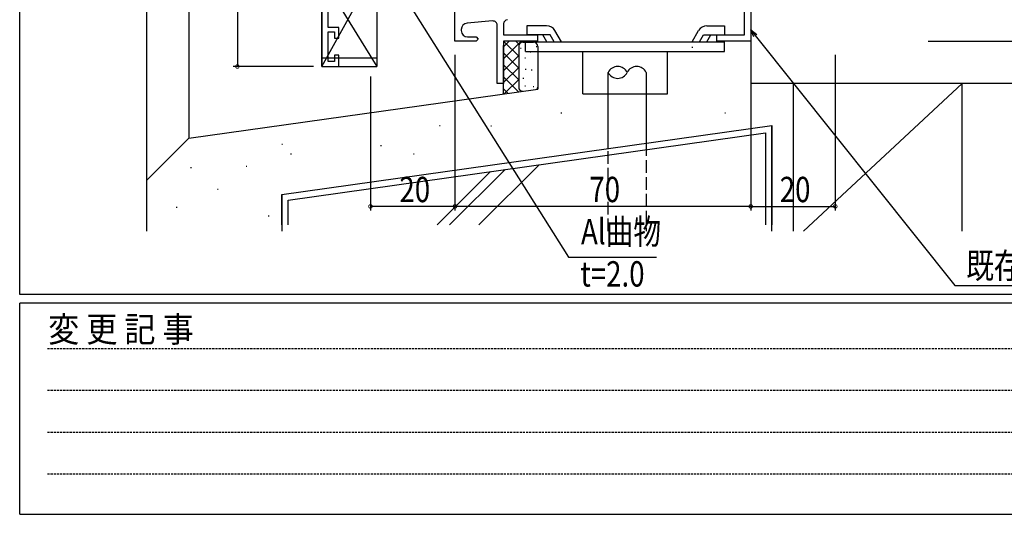
# Model space of a CAD drawing. Extents: x 0 to 1133, y 0 to 806.
# Drawn here: x 4 to 237, y 0 to 117 of the extents above; entities that cross this region are included whole.
import ezdxf

# ---------------------------------------------------------------- set-up
doc = ezdxf.new("R2010")
doc.units = 0
doc.linetypes.add('HIDDEN', pattern=[0.375, 0.25, -0.125])
doc.linetypes.add('YHIDDEN_1', pattern=[4, 3, -1])
for name, color, linetype in [('YKK_11', 7, 'CONTINUOUS'), ('YKK_13', 4, 'CONTINUOUS'), ('YKK_D', 6, 'CONTINUOUS'), ('YKK_ZWAK', 7, 'CONTINUOUS'), ('YSS_K', 3, 'CONTINUOUS')]:
    doc.layers.add(name, color=color, linetype=linetype)
doc.styles.get("Standard").update_dxf_attribs({"font": 'ROMANS.SHX', "bigfont": 'EXTFONT.SHX'})
doc.styles.add('YKK_OSSTYLE1', font='romans.shx', dxfattribs={"width": 0.9, "bigfont": 'EXTFONT.SHX'})

# ---------------------------------------------------------------- blocks, each defined once
blk = doc.blocks.new('A201')
at = {"layer": 'YKK_ZWAK', "color": 254, "linetype": 'Continuous'}
for p, q in [((21.000001, 34.999501), (21.000001, 409.99951)), ((571.000014, 34.999501), (21.000001, 34.999501)), ((544.000013, 33.999501), (21.000001, 33.999501)), ((21.000001, 8.9995), (21.000001, 33.999501)), ((21.000001, 8.9995), (544.000013, 8.9995))]:
    blk.add_line(p, q, dxfattribs=at)
at = {"layer": 'YKK_ZWAK', "color": 131, "linetype": 'HIDDEN'}
for p, q in [((24.284751, 28.633501), (201.565005, 28.633501)), ((24.284751, 23.684501), (201.565005, 23.684501)), ((24.284751, 18.7355), (201.565005, 18.7355)), ((24.284751, 13.7865), (201.565005, 13.7865))]:
    blk.add_line(p, q, dxfattribs=at)
at = {"layer": 'YKK_ZWAK', "color": 131, "linetype": 'Continuous', "style": 'YKK_OSSTYLE1', "width": 0.9}
blk.add_text('変 更 記 事', height=3, dxfattribs=at).set_placement((24.367481, 29.394844))

msp = doc.modelspace()

# ---------------------------------------------------------------- linework, layer by layer
at = {"layer": 'YKK_11', "color": 0, "linetype": 'ByBlock', "lineweight": -2}
for p, q in [((177.01, 172), (177.01, 112)), ((175.51, 113.5), (175.51, 126.85)), ((75.51, 125.1), (75.51, 106)), ((77.01, 115.2), (77.01, 125.52)), ((107.01, 112), (107.01, 123.1)), ((115.92, 116.78), (109.88, 116.25)), ((79.51, 115.2), (77.01, 115.2)), ((77.01, 114.2), (78.51, 114.2)), ((77.01, 107.2), (77.01, 114.2)), ((78.51, 114.2), (78.51, 112.7)), ((79.51, 112.7), (79.51, 115.2)), ((108.51, 114.75), (108.51, 114.5)), ((117.01, 102), (117.01, 115.78)), ((118.51, 116.09), (118.51, 113.5)), ((78.51, 112.7), (79.51, 112.7)), ((112.01, 112), (107.01, 112)), ((110.01, 113), (112.01, 113)), ((112.01, 113), (112.51, 112.5)), ((112.51, 112.5), (112.01, 112)), ((118.51, 113.5), (126.51, 113.5)), ((126.51, 112), (118.51, 112)), ((118.51, 112), (118.51, 102)), ((126.51, 113.5), (126.51, 112)), ((169.01, 113.5), (175.51, 113.5)), ((169.01, 112), (169.01, 113.5)), ((177.01, 112), (169.01, 112)), ((78.51, 107.2), (77.01, 107.2)), ((79.51, 108.7), (78.51, 108.7)), ((78.51, 108.7), (78.51, 107.2)), ((79.51, 106), (79.51, 108.7)), ((75.51, 106), (79.51, 106)), ((118.51, 102), (117.01, 102))]:
    msp.add_line(p, q, dxfattribs=at)
for centre, radius, start, end in [((116.01, 115.78), 1, 0, 95), ((119.51, 116.09), 1, 95, 180), ((110.01, 114.75), 1.5, 95, 180), ((110.01, 114.5), 1.5, 180, 270)]:
    msp.add_arc(centre, radius, start, end, dxfattribs=at)
at = {"layer": 'YKK_13'}
for p, q in [((75.51, 106), (88.23, 128.9)), ((88.51, 128.2), (88.51, 106)), ((75.85, 126.55), (88.51, 106)), ((75.51, 106), (75.51, 125.43)), ((128.67, 115.65), (124.03, 115.65)), ((124.03, 115.65), (124.03, 113.5)), ((132.19, 111.85), (130.66, 114.5)), ((163.11, 111.85), (164.64, 114.5)), ((166.63, 115.65), (170.82, 115.65)), ((170.82, 115.65), (170.82, 113.5)), ((123.72, 111.85), (170.82, 111.85)), ((123.72, 109.55), (123.72, 111.85)), ((129.5, 113.5), (124.03, 113.5)), ((128.72, 111.85), (127.77, 113.5)), ((130.46, 111.85), (129.5, 113.5)), ((164.84, 111.85), (165.79, 113.5)), ((165.79, 113.5), (170.82, 113.5)), ((166.57, 111.85), (167.52, 113.5)), ((170.82, 109.55), (170.82, 111.85)), ((123.72, 109.55), (170.82, 109.55)), ((137.27, 99.55), (137.27, 109.55)), ((157.27, 99.55), (157.27, 109.55)), ((88.51, 108), (75.51, 108)), ((75.51, 106), (88.51, 106)), ((137.27, 99.55), (143.26, 99.55)), ((143.26, 99.55), (157.27, 99.55))]:
    msp.add_line(p, q, dxfattribs=at)
for centre, start, end in [((128.67, 113.35), 30.0025, 90.0023), ((166.63, 113.35), 90, 149.9997)]:
    msp.add_arc(centre, 2.3, start, end, dxfattribs=at)
at = {"layer": 'YKK_D'}
for p, q in [((55.51, 139), (55.51, 106)), ((95.01, 122.57), (133.88, 60.85)), ((178.07, 113.33), (225.3, 54.17)), ((219, 112), (298, 112)), ((107.01, 108.74), (107.01, 71.89)), ((107.01, 108.74), (107.01, 71.89)), ((177.01, 108.74), (177.01, 71.89)), ((177.01, 108.74), (177.01, 71.89)), ((197.01, 108.74), (197.01, 71.89)), ((73.51, 106), (54.51, 106)), ((87.01, 103.61), (87.01, 71.89)), ((107.01, 72.89), (87.01, 72.89)), ((177.01, 72.89), (107.01, 72.89)), ((177.01, 72.89), (197.01, 72.89)), ((133.88, 60.85), (154.71, 60.85)), ((225.3, 54.17), (283.57, 54.17))]:
    msp.add_line(p, q, dxfattribs=at)
at = {"layer": 'YKK_D', "linetype": 'ByBlock', "lineweight": -2}
for p, q in [((177.71, 113.04), (177.01, 114.66)), ((177.01, 114.66), (178.42, 113.61)), ((177.01, 114.66), (178.07, 113.33))]:
    msp.add_line(p, q, dxfattribs=at)
at = {"layer": 'YKK_D', "linetype": 'ByBlock', "const_width": 0.85}
for points in [[(55.51, 106.11, 1), (55.51, 105.9, 1)], [(87.11, 72.89, 1), (86.9, 72.89, 1)], [(107.11, 72.89, 1), (106.9, 72.89, 1)], [(106.9, 72.89, 1), (107.11, 72.89, 1)], [(176.9, 72.89, 1), (177.11, 72.89, 1)], [(177.11, 72.89, 1), (176.9, 72.89, 1)], [(196.9, 72.89, 1), (197.11, 72.89, 1)]]:
    msp.add_lwpolyline(points, format="xyb", close=True, dxfattribs=at)
at = {"layer": 'YSS_K'}
for p, q in [((34, 302.6), (34, 79.02)), ((44, 302.6), (44, 89.02)), ((177.01, 120), (177.01, 91.3)), ((122.66, 112), (118.51, 107.84)), ((119.84, 112), (118.51, 110.67)), ((118.67, 111.88), (122.08, 108.47)), ((121.38, 112), (122.18, 111.19)), ((118.51, 99.49), (118.51, 111)), ((122.08, 110.75), (122.08, 101.13)), ((122.5, 110.33), (122.7, 110.33)), ((123.08, 111.75), (125.61, 111.75)), ((126.19, 110.76), (126.39, 110.76)), ((126.61, 110.75), (126.61, 101.13)), ((163.09, 110.56), (163.29, 110.56)), ((118.51, 109.21), (122.08, 105.64)), ((122.08, 108.58), (118.51, 105.01)), ((123.5, 108.07), (123.7, 108.07)), ((124.77, 109.48), (124.97, 109.48)), ((118.51, 106.38), (122.08, 102.81)), ((122.08, 105.75), (118.51, 102.18)), ((123.64, 105.37), (123.84, 105.37)), ((125.05, 105.23), (125.25, 105.23)), ((118.51, 103.55), (122.07, 99.99)), ((122.08, 102.93), (118.66, 99.51)), ((123.07, 103.25), (123.27, 103.25)), ((143.26, 86.56), (143.26, 104.61)), ((152.26, 104.61), (152.26, 87.83)), ((44, 89.02), (126.61, 100.63)), ((118.51, 100.73), (119.59, 99.64)), ((123.5, 101.4), (123.7, 101.4)), ((125.48, 101.26), (125.68, 101.26)), ((126.61, 102.24), (126.61, 100.63)), ((262.01, 102), (177.01, 102)), ((187.01, 102), (187.01, 82.13)), ((187.01, 102), (187.01, 77)), ((227.01, 102), (189.51, 67)), ((227.01, 67), (227.01, 102)), ((187.01, 97.19), (187.01, 82.38)), ((132.07, 95.05), (132.27, 95.05)), ((170.84, 95.05), (171.04, 95.05)), ((66.01, 75.71), (182.01, 92)), ((103.31, 92), (103.51, 92)), ((115.46, 91.93), (115.66, 91.93)), ((182.01, 67), (182.01, 92)), ((187.01, 92), (187.01, 78.98)), ((187.01, 92), (187.01, 67)), ((44, 89.02), (34, 79.02)), ((66.01, 87.61), (66.21, 87.61)), ((89.42, 87.3), (89.62, 87.3)), ((68.1, 85.36), (68.3, 85.36)), ((97.18, 85.36), (97.38, 85.36)), ((44.42, 82.13), (44.62, 82.13)), ((57.56, 82.38), (57.76, 82.38)), ((34, 79.02), (34.01, 67)), ((50.8, 77), (51, 77)), ((66.01, 75.71), (66.01, 67)), ((41.04, 72.68), (41.24, 72.68)), ((62.81, 70.68), (63.01, 70.68))]:
    msp.add_line(p, q, dxfattribs=at)
at = {"layer": 'YSS_K', "linetype": 'Continuous'}
for p, q in [((66.01, 75.71), (182.01, 92)), ((182.01, 92), (182.01, 68.5)), ((67.51, 74.4), (180.51, 90.27)), ((180.51, 90.27), (180.51, 68.5)), ((105.75, 68.5), (118.87, 81.62)), ((112.68, 68.5), (126.93, 82.75)), ((102.78, 68.5), (115.41, 81.13)), ((66.01, 68.5), (66.01, 75.71)), ((67.51, 68.5), (67.51, 74.4))]:
    msp.add_line(p, q, dxfattribs=at)
at = {"layer": 'YSS_K', "linetype": 'YHIDDEN_1'}
for p, q in [((143.26, 67), (143.26, 86.56)), ((152.26, 87.83), (152.26, 67))]:
    msp.add_line(p, q, dxfattribs=at)
at = {"layer": 'YSS_K'}
for centre, radius, start, end in [((123.08, 110.75), 1, 90, 180), ((125.61, 110.75), 1, 0, 90), ((145.51, 103.52), 2.5, 25.813, 154.1939), ((150.01, 103.52), 2.5, 25.8454, 154.1615), ((145.51, 105.7), 2.5, 205.813, 334.1939), ((123.08, 101.13), 1, 180, 270), ((125.61, 101.13), 1, 328.3738, 0)]:
    msp.add_arc(centre, radius, start, end, dxfattribs=at)

# ---------------------------------------------------------------- block references
at = {"layer": 'YKK_ZWAK', "xscale": 2, "yscale": 2, "zscale": 2}
msp.add_blockref('A201', (-38, -18), dxfattribs=at)

# ---------------------------------------------------------------- texts
at = {"layer": 'YKK_D', "width": 0.8}
for s, p in [('20', (93.86, 73.89)), ('70', (138.81, 73.89)), ('20', (183.86, 73.89)), ('Al曲物', (136.83, 63.91)), ('既存アルミサッシ枠', (228, 55.87)), ('t=2.0', (136.68, 53.91))]:
    msp.add_text(s, height=6, dxfattribs=at).set_placement(p)

doc.saveas('drawing.dxf')
